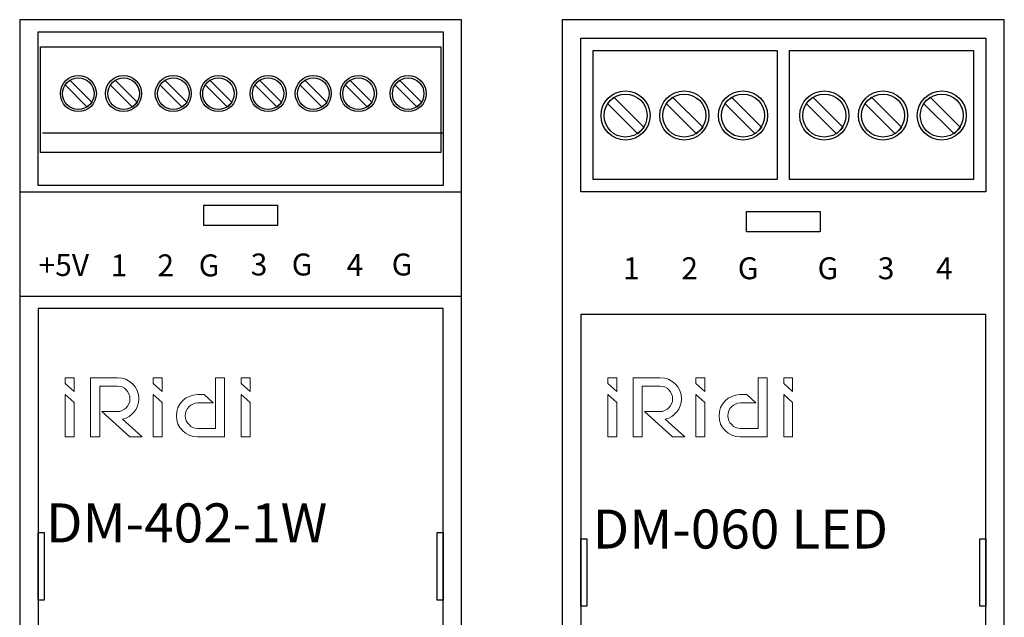
# Model space of a CAD drawing. Extents: x 0 to 422, y 112 to 504.
# Drawn here: x 0 to 80, y 384 to 432 of the extents above; entities that cross this region are included whole.
import ezdxf

# ---------------------------------------------------------------- set-up
doc = ezdxf.new("R2010")
doc.units = 0
doc.header["$MEASUREMENT"] = 0
doc.layers.get('0').update_dxf_attribs({"linetype": 'CONTINUOUS'})
doc.styles.add('MtXpl_Calibri', font='calibri.ttf')
doc.styles.get("Standard").update_dxf_attribs({"font": 'txt.shx'})

msp = doc.modelspace()

# ---------------------------------------------------------------- linework, layer by layer
at = {"linetype": 'Continuous'}
for p, q in [((36.132, 432.451), (0.132, 432.451)), ((0.132, 432.451), (0.132, 342.451)), ((36.132, 342.451), (36.132, 432.451)), ((80.332, 432.451), (44.332, 432.451)), ((44.332, 432.451), (44.332, 342.451)), ((80.332, 342.451), (80.332, 432.451)), ((1.632, 418.951), (1.632, 431.451)), ((1.632, 431.451), (34.632, 431.451)), ((34.632, 431.451), (34.632, 418.951)), ((45.832, 418.451), (45.832, 430.951)), ((45.832, 430.951), (78.832, 430.951)), ((78.832, 430.951), (78.832, 418.451)), ((1.832, 421.651), (1.832, 430.251)), ((1.832, 430.251), (34.432, 430.251)), ((34.432, 430.251), (34.432, 421.651)), ((46.832, 419.451), (46.832, 429.951)), ((46.832, 429.951), (61.832, 429.951)), ((61.832, 429.951), (61.832, 419.451)), ((62.832, 419.451), (62.832, 429.951)), ((62.832, 429.951), (77.832, 429.951)), ((77.832, 429.951), (77.832, 419.451)), ((3.826, 427.148), (4.215, 427.537)), ((4.215, 427.537), (6.03, 425.722)), ((7.511, 427.148), (7.9, 427.537)), ((7.9, 427.537), (9.715, 425.722)), ((11.558, 427.148), (11.947, 427.537)), ((11.947, 427.537), (13.762, 425.722)), ((15.237, 427.148), (15.626, 427.537)), ((15.626, 427.537), (17.441, 425.722)), ((19.284, 427.148), (19.673, 427.537)), ((19.673, 427.537), (21.489, 425.722)), ((22.964, 427.148), (23.353, 427.537)), ((23.353, 427.537), (25.168, 425.722)), ((26.643, 427.148), (27.032, 427.537)), ((27.032, 427.537), (28.847, 425.722)), ((30.69, 427.148), (31.079, 427.537)), ((31.079, 427.537), (32.894, 425.722)), ((5.641, 425.333), (3.826, 427.148)), ((9.326, 425.333), (7.511, 427.148)), ((13.373, 425.333), (11.558, 427.148)), ((17.052, 425.333), (15.237, 427.148)), ((21.1, 425.333), (19.284, 427.148)), ((24.779, 425.333), (22.964, 427.148)), ((28.458, 425.333), (26.643, 427.148)), ((32.505, 425.333), (30.69, 427.148)), ((48.006, 425.623), (48.536, 426.153)), ((48.536, 426.153), (51.011, 423.678)), ((52.789, 425.623), (53.319, 426.153)), ((53.319, 426.153), (55.794, 423.678)), ((57.572, 425.623), (58.102, 426.153)), ((58.102, 426.153), (60.577, 423.678)), ((64.194, 425.623), (64.725, 426.153)), ((64.725, 426.153), (67.2, 423.678)), ((68.977, 425.623), (69.508, 426.153)), ((69.508, 426.153), (71.983, 423.678)), ((73.76, 425.623), (74.291, 426.153)), ((74.291, 426.153), (76.766, 423.678)), ((6.03, 425.722), (5.641, 425.333)), ((9.715, 425.722), (9.326, 425.333)), ((13.762, 425.722), (13.373, 425.333)), ((17.441, 425.722), (17.052, 425.333)), ((21.489, 425.722), (21.1, 425.333)), ((25.168, 425.722), (24.779, 425.333)), ((28.847, 425.722), (28.458, 425.333)), ((32.894, 425.722), (32.505, 425.333)), ((50.481, 423.148), (48.006, 425.623)), ((55.264, 423.148), (52.789, 425.623)), ((60.047, 423.148), (57.572, 425.623)), ((66.669, 423.148), (64.194, 425.623)), ((71.452, 423.148), (68.977, 425.623)), ((76.235, 423.148), (73.76, 425.623)), ((51.011, 423.678), (50.481, 423.148)), ((55.794, 423.678), (55.264, 423.148)), ((60.577, 423.678), (60.047, 423.148)), ((67.2, 423.678), (66.669, 423.148)), ((71.983, 423.678), (71.452, 423.148)), ((76.766, 423.678), (76.235, 423.148)), ((34.432, 421.651), (1.832, 421.651)), ((61.832, 419.451), (46.832, 419.451)), ((77.832, 419.451), (62.832, 419.451)), ((34.632, 418.951), (1.632, 418.951)), ((78.832, 418.451), (45.832, 418.451)), ((15.132, 415.694), (15.132, 417.344)), ((15.132, 417.344), (21.132, 417.344)), ((21.132, 417.344), (21.132, 415.694)), ((59.332, 415.194), (59.332, 416.844)), ((59.332, 416.844), (65.332, 416.844)), ((65.332, 416.844), (65.332, 415.194)), ((21.132, 415.694), (15.132, 415.694)), ((65.332, 415.194), (59.332, 415.194)), ((34.632, 408.951), (1.632, 408.951)), ((1.632, 408.951), (1.632, 366.951)), ((34.632, 366.951), (34.632, 408.951)), ((78.832, 408.451), (45.832, 408.451)), ((45.832, 408.451), (45.832, 366.451)), ((78.832, 366.451), (78.832, 408.451)), ((1.632, 385.201), (1.632, 390.701)), ((1.632, 390.701), (2.132, 390.701)), ((2.132, 390.701), (2.132, 385.201)), ((34.132, 385.201), (34.132, 390.701)), ((34.132, 390.701), (34.632, 390.701)), ((34.632, 390.701), (34.632, 385.201)), ((45.832, 384.701), (45.832, 390.201)), ((45.832, 390.201), (46.332, 390.201)), ((46.332, 390.201), (46.332, 384.701)), ((78.332, 384.701), (78.332, 390.201)), ((78.332, 390.201), (78.832, 390.201)), ((78.832, 390.201), (78.832, 384.701)), ((2.132, 385.201), (1.632, 385.201)), ((34.632, 385.201), (34.132, 385.201)), ((46.332, 384.701), (45.832, 384.701)), ((78.832, 384.701), (78.332, 384.701))]:
    msp.add_line(p, q, dxfattribs=at)
for p, q in [((1.982, 423.245), (34.582, 423.245)), ((0.132, 418.451), (36.132, 418.451)), ((0.132, 409.951), (36.132, 409.951))]:
    msp.add_line(p, q)
at = {"color": 7, "lineweight": 0}
for points in [[(4.563, 402.195), (4.563, 403.298), (3.844, 403.298), (3.844, 402.842), (4.563, 402.195), (4.563, 402.195)], [(5.905, 403.298), (5.905, 398.505), (6.648, 398.505), (6.648, 402.627), (8.061, 402.627), (8.277, 402.603), (8.469, 402.555), (8.66, 402.459), (8.804, 402.315), (8.924, 402.171), (9.02, 402.004), (9.092, 401.788), (9.116, 401.596), (9.092, 401.381), (9.02, 401.189), (8.924, 400.997), (8.804, 400.853), (8.66, 400.734), (8.469, 400.638), (8.277, 400.566), (8.061, 400.542), (6.815, 400.542), (9.092, 398.505), (10.098, 398.505), (8.517, 399.919), (8.804, 400.015), (9.044, 400.135), (9.259, 400.326), (9.451, 400.518), (9.619, 400.758), (9.739, 401.021), (9.811, 401.285), (9.834, 401.596), (9.811, 401.932), (9.691, 402.267), (9.547, 402.555), (9.331, 402.794), (9.068, 403.01), (8.78, 403.178), (8.469, 403.274), (8.109, 403.298), (5.905, 403.298), (5.905, 403.298)], [(11.727, 402.195), (11.727, 403.298), (11.009, 403.298), (11.009, 402.842), (11.727, 402.195), (11.727, 402.195)], [(16.807, 398.505), (16.807, 403.298), (16.088, 403.298), (16.088, 399.176), (14.651, 399.176), (14.435, 399.2), (14.243, 399.248), (14.076, 399.344), (13.932, 399.488), (13.788, 399.631), (13.692, 399.799), (13.644, 400.015), (13.62, 400.207), (13.644, 400.422), (13.692, 400.614), (13.788, 400.806), (13.932, 400.949), (14.076, 401.069), (14.243, 401.165), (14.435, 401.237), (14.651, 401.261), (15.897, 401.261), (15.154, 401.932), (14.603, 401.932), (14.267, 401.884), (13.932, 401.788), (13.644, 401.644), (13.405, 401.429), (13.189, 401.165), (13.021, 400.877), (12.926, 400.566), (12.902, 400.207), (12.926, 399.871), (13.021, 399.536), (13.189, 399.248), (13.405, 399.008), (13.644, 398.793), (13.932, 398.625), (14.267, 398.529), (14.603, 398.505), (16.807, 398.505), (16.807, 398.505)], [(18.892, 402.195), (18.892, 403.298), (18.173, 403.298), (18.173, 402.842), (18.892, 402.195), (18.892, 402.195)], [(48.763, 402.195), (48.763, 403.298), (48.044, 403.298), (48.044, 402.842), (48.763, 402.195), (48.763, 402.195)], [(50.105, 403.298), (50.105, 398.505), (50.848, 398.505), (50.848, 402.627), (52.261, 402.627), (52.477, 402.603), (52.669, 402.555), (52.86, 402.459), (53.004, 402.315), (53.124, 402.171), (53.22, 402.004), (53.292, 401.788), (53.316, 401.596), (53.292, 401.381), (53.22, 401.189), (53.124, 400.997), (53.004, 400.853), (52.86, 400.734), (52.669, 400.638), (52.477, 400.566), (52.261, 400.542), (51.015, 400.542), (53.292, 398.505), (54.298, 398.505), (52.717, 399.919), (53.004, 400.015), (53.244, 400.135), (53.459, 400.326), (53.651, 400.518), (53.819, 400.758), (53.939, 401.021), (54.011, 401.285), (54.034, 401.596), (54.011, 401.932), (53.891, 402.267), (53.747, 402.555), (53.531, 402.794), (53.268, 403.01), (52.98, 403.178), (52.669, 403.274), (52.309, 403.298), (50.105, 403.298), (50.105, 403.298)], [(55.927, 402.195), (55.927, 403.298), (55.209, 403.298), (55.209, 402.842), (55.927, 402.195), (55.927, 402.195)], [(61.007, 398.505), (61.007, 403.298), (60.288, 403.298), (60.288, 399.176), (58.851, 399.176), (58.635, 399.2), (58.443, 399.248), (58.276, 399.344), (58.132, 399.488), (57.988, 399.631), (57.892, 399.799), (57.844, 400.015), (57.82, 400.207), (57.844, 400.422), (57.892, 400.614), (57.988, 400.806), (58.132, 400.949), (58.276, 401.069), (58.443, 401.165), (58.635, 401.237), (58.851, 401.261), (60.097, 401.261), (59.354, 401.932), (58.803, 401.932), (58.467, 401.884), (58.132, 401.788), (57.844, 401.644), (57.605, 401.429), (57.389, 401.165), (57.221, 400.877), (57.126, 400.566), (57.102, 400.207), (57.126, 399.871), (57.221, 399.536), (57.389, 399.248), (57.605, 399.008), (57.844, 398.793), (58.132, 398.625), (58.467, 398.529), (58.803, 398.505), (61.007, 398.505), (61.007, 398.505)], [(63.092, 402.195), (63.092, 403.298), (62.373, 403.298), (62.373, 402.842), (63.092, 402.195), (63.092, 402.195)], [(3.844, 398.505), (4.563, 398.505), (4.563, 401.285), (3.844, 401.932), (3.844, 398.505), (3.844, 398.505)], [(11.009, 398.505), (11.727, 398.505), (11.727, 401.285), (11.009, 401.932), (11.009, 398.505), (11.009, 398.505)], [(18.173, 398.505), (18.892, 398.505), (18.892, 401.285), (18.173, 401.932), (18.173, 398.505), (18.173, 398.505)], [(48.044, 398.505), (48.763, 398.505), (48.763, 401.285), (48.044, 401.932), (48.044, 398.505), (48.044, 398.505)], [(55.209, 398.505), (55.927, 398.505), (55.927, 401.285), (55.209, 401.932), (55.209, 398.505), (55.209, 398.505)], [(62.373, 398.505), (63.092, 398.505), (63.092, 401.285), (62.373, 401.932), (62.373, 398.505), (62.373, 398.505)]]:
    msp.add_lwpolyline(points, close=True, dxfattribs=at)
for centre, radius in [((4.91, 426.435), 1.467), ((4.91, 426.435), 1.284), ((8.595, 426.435), 1.467), ((8.595, 426.435), 1.284), ((12.642, 426.435), 1.467), ((12.642, 426.435), 1.284), ((16.321, 426.435), 1.467), ((16.321, 426.435), 1.284), ((20.368, 426.435), 1.467), ((20.368, 426.435), 1.284), ((24.047, 426.435), 1.467), ((24.047, 426.435), 1.284), ((27.727, 426.435), 1.467), ((27.727, 426.435), 1.284), ((31.774, 426.435), 1.467), ((31.774, 426.435), 1.284), ((49.483, 424.65), 2), ((49.483, 424.65), 1.75), ((54.266, 424.65), 2), ((54.266, 424.65), 1.75), ((59.049, 424.65), 2), ((59.049, 424.65), 1.75), ((65.672, 424.65), 2), ((65.672, 424.65), 1.75), ((70.455, 424.65), 2), ((70.455, 424.65), 1.75), ((75.238, 424.65), 2), ((75.238, 424.65), 1.75)]:
    msp.add_circle(centre, radius)

# ---------------------------------------------------------------- texts
at = {"style": 'MtXpl_Calibri'}
for s, p in [('DM-402-1W', (2.269, 389.899)), ('DM-060 LED', (46.798, 389.399))]:
    msp.add_text(s, height=3.175, dxfattribs=at).set_placement(p)
at = {"char_height": 1.78587, "attachment_point": 5}
for s, insert, width in [('\\C7;\\fCalibri|b0|i0|;\\H1.7858648300171;+5V', (3.728, 412.48), 5.00838), ('\\C7;\\fCalibri|b0|i0|;\\H1.7858648300171;1', (8.228, 412.451), 2.00838), ('\\C7;\\fCalibri|b0|i0|;\\H1.7858648300171;2', (12.028, 412.451), 2.00838), ('\\C7;\\fCalibri|b0|i0|;\\H1.7858648300171;G', (15.558, 412.451), 2.34801), ('\\C7;\\fCalibri|b0|i0|;\\H1.7858648300171;3', (19.628, 412.522), 2.00838), ('\\C7;\\fCalibri|b0|i0|;\\H1.7858648300171;G', (23.132, 412.522), 2.34801), ('\\C7;\\fCalibri|b0|i0|;\\H1.7858648300171;4', (27.436, 412.481), 2.00838), ('\\C7;\\fCalibri|b0|i0|;\\H1.7858648300171;G', (31.273, 412.522), 2.34801), ('\\C7;\\fCalibri|b0|i0|;\\H1.7858648300171;1', (49.954, 412.216), 2.00838), ('\\C7;\\fCalibri|b0|i0|;\\H1.7858648300171;2', (54.703, 412.216), 2.00838), ('\\C7;\\fCalibri|b0|i0|;\\H1.7858648300171;G', (59.465, 412.216), 2.34801), ('\\C7;\\fCalibri|b0|i0|;\\H1.7858648300171;G', (65.964, 412.216), 2.34801), ('\\C7;\\fCalibri|b0|i0|;\\H1.7858648300171;3', (70.702, 412.216), 2.00838), ('\\C7;\\fCalibri|b0|i0|;\\H1.7858648300171;4', (75.451, 412.216), 2.00838)]:
    msp.add_mtext(s, dxfattribs=dict(at, insert=insert, width=width))

doc.saveas('drawing.dxf')
